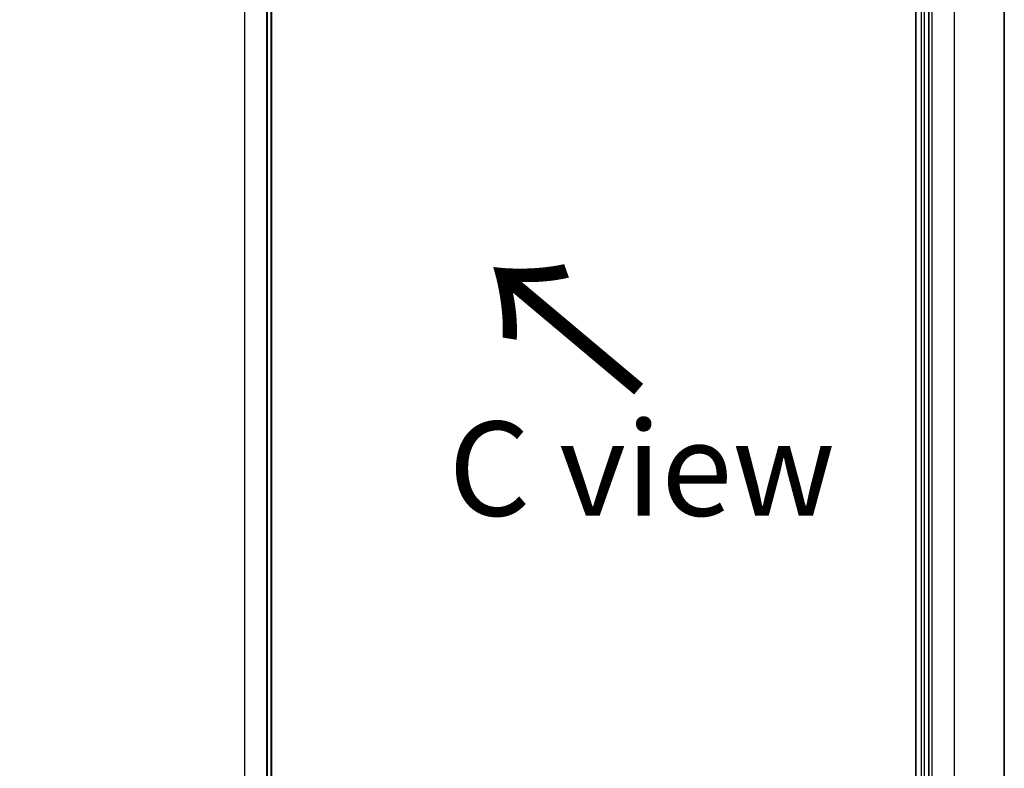
# Model space of a CAD drawing. Units: millimetres. Extents: x 7 to 6900, y 4 to 1690.
# Drawn here: x 42 to 55, y 103 to 113 of the extents above; entities that cross this region are included whole.
import ezdxf

# ---------------------------------------------------------------- set-up
doc = ezdxf.new("R2010")
doc.units = ezdxf.units.MM
doc.header["$LTSCALE"] = 0.5
doc.layers.get('Defpoints').update_dxf_attribs({"lineweight": 25})
for name, color, linetype, lineweight in [('Dimension (ISO)', 7, 'Continuous', 18), ('Symbol (ISO)', 7, 'Continuous', 18), ('Visible (ISO)', 7, 'Continuous', 35), ('Visible Narrow (ISO)', 7, 'Continuous', 25)]:
    doc.layers.add(name, color=color, linetype=linetype, lineweight=lineweight)
doc.styles.add('Note Text (TK)', font='txt')
doc.dimstyles.new('Default - Method 1b (TK)', dxfattribs={"dimscale": 0.5, "dimtxt": 2.5, "dimasz": 2.5, "dimexe": 1, "dimexo": 1.5, "dimgap": 1, "dimtad": 1, "dimdsep": 46, "dimtxsty": 'Note Text (TK)', "dimblk": 'OPEN', "dimcen": 0.09, "dimdle": 5, "dimclrd": 100, "dimclre": 100, "dimclrt": 7, "dimadec": 1, "dimazin": 1, "dimtfac": 1, "dimtmove": 0, "dimatfit": 3, "dimldrblk": 'OPEN', "dimfxl": 1, "dimtolj": 1, "dimlwd": -1, "dimlwe": -1, "dimarcsym": 0})

# ---------------------------------------------------------------- blocks, each defined once
blk = doc.blocks.new('_Open')
at = {"color": 0, "linetype": 'ByBlock', "lineweight": -2}
for p, q in [((-1, 0.167), (0, 0)), ((-1, -0.167), (0, 0)), ((0, 0), (-1, 0))]:
    blk.add_line(p, q, dxfattribs=at)
blk = doc.blocks.new('*D18')
at = {"layer": 'Defpoints', "color": 0}
for p in [(24.857, 104.683), (17.531, 100.453), (45.031, 94.051)]:
    blk.add_point(p, dxfattribs=at)
at = {"layer": 'Dimension (ISO)', "color": 100}
for p, q in [((24.112, 104.253), (17.034, 100.167)), ((35.491, 89.801), (18.606, 99.816)), ((44.286, 93.62), (36.07, 88.877))]:
    blk.add_line(p, q, dxfattribs=at)
at = {"layer": 'Dimension (ISO)', "color": 100, "xscale": 1.25, "yscale": 1.25, "zscale": 1.25}
for p, rotation in [((17.531, 100.453), 149.3279168780482), ((36.567, 89.163), 329.3279168780482)]:
    blk.add_blockref('_Open', p, dxfattribs=dict(at, rotation=rotation))
at = {"layer": 'Dimension (ISO)', "color": 7, "insert": (26.771, 96.148), "char_height": 1.25, "attachment_point": 4, "rotation": 329.3279, "style": 'Note Text (TK)'}
blk.add_mtext('\\A1;{\\Q29.328;\\W0.822;\\H0.816x;251}', dxfattribs=at)

msp = doc.modelspace()

# ---------------------------------------------------------------- linework, layer by layer
at = {"layer": 'Visible (ISO)'}
for p, q in [((55.3395, 120.0767), (55.3395, 100.6006)), ((54.3345, 99.5128), (54.3345, 118.969)), ((54.1616, 118.9247), (54.1616, 99.5753)), ((45.5447, 94.4088), (45.5447, 113.885)), ((45.5997, 113.9339), (45.5997, 94.4778))]:
    msp.add_line(p, q, dxfattribs=at)
at = {"layer": 'Visible Narrow (ISO)'}
for p, q in [((54.6723, 119.1468), (54.6723, 99.6707)), ((54.3816, 99.5028), (54.3816, 118.979)), ((54.2323, 118.9372), (54.2323, 99.4811)), ((54.2795, 99.4811), (54.2795, 118.9372)), ((45.5349, 113.8713), (45.5349, 94.3952)), ((45.5899, 113.9203), (45.5899, 94.4642)), ((45.2442, 94.2274), (45.2442, 113.7035))]:
    msp.add_line(p, q, dxfattribs=at)

# ---------------------------------------------------------------- texts
at = {"layer": 'Symbol (ISO)', "color": 7, "insert": (50.5868, 108.0214), "char_height": 2, "attachment_point": 4, "rotation": 140, "line_spacing_factor": 1.5, "style": 'Note Text (TK)'}
msp.add_mtext('\\fMS PGothic|b0|i0;{\\H2.0000;→}', dxfattribs=at)
at = {"layer": 'Symbol (ISO)', "color": 7, "insert": (50.5223, 107.0073), "char_height": 1.25, "attachment_point": 5, "line_spacing_factor": 1.5, "style": 'Note Text (TK)'}
msp.add_mtext('\\fＭＳ Ｐゴシック|b0|i0;C view', dxfattribs=at)

# ---------------------------------------------------------------- dimensions: what is measured, and where the dimension line sits
at = {"layer": 'Dimension (ISO)', "color": 100}
dim = msp.add_linear_dim(base=(17.5308, 100.4535), p1=(45.0313, 94.0505), p2=(24.8567, 104.6831), angle=329.32792, text='{\\Q29.328;\\W0.822;\\H0.816x;251}', dimstyle='Default - Method 1b (TK)', override={"dimgap": 1, "dimdec": 0, "dimlfac": 2, "dimtol": 0, "dimlim": 0, "dimtp": 0, "dimtm": 0, "dimtdec": 0, "dimtofl": 0, "dimatfit": 1}, dxfattribs=at)
dim.commit()
dim.dimension.update_dxf_attribs({"geometry": '*D18', "text_midpoint": (27.1596, 94.7427), "dimtype": 160})

doc.saveas('drawing.dxf')
